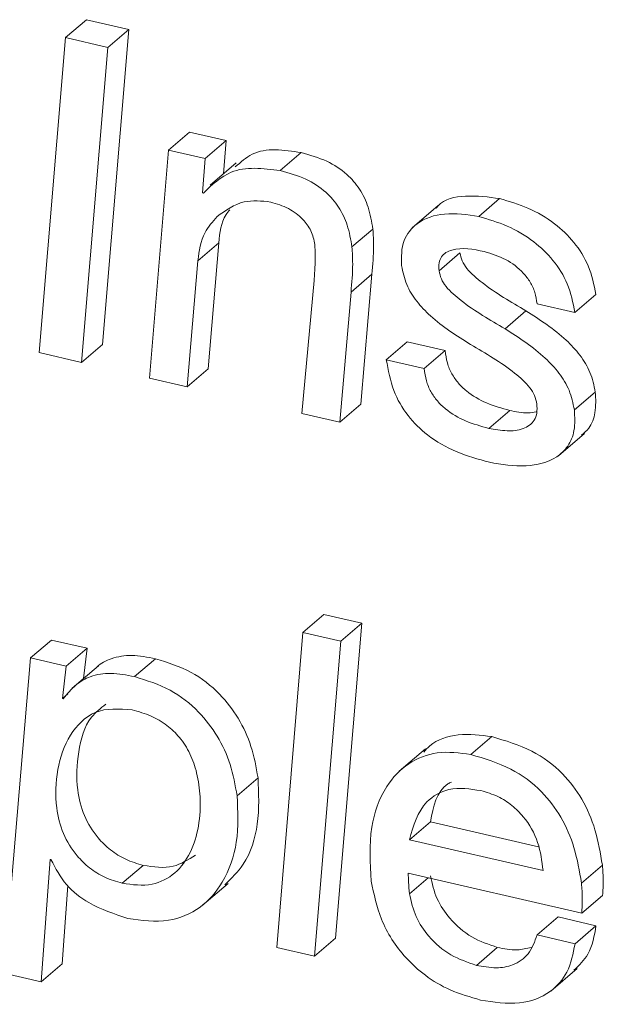
# Model space of a CAD drawing. Units: inches. Extents: x 2 to 195, y -7 to 151.
# Drawn here: x 170 to 170, y 104 to 104 of the extents above; entities that cross this region are included whole.
import ezdxf

# ---------------------------------------------------------------- set-up
doc = ezdxf.new("R2010")
doc.units = ezdxf.units.IN
doc.header["$MEASUREMENT"] = 0
doc.layers.add('SLD-0', color=179, linetype='Continuous')

msp = doc.modelspace()

# ---------------------------------------------------------------- linework, layer by layer
at = {"layer": 'SLD-0', "color": 179, "linetype": 'Continuous', "lineweight": 15}
for p, q in [((170.21744, 104.04426), (170.22356, 104.04949)), ((170.23591, 104.04663), (170.22356, 104.04949)), ((170.22826, 103.95478), (170.23591, 104.04663)), ((170.22979, 104.0414), (170.23591, 104.04663)), ((170.21744, 104.04426), (170.20979, 103.95241)), ((170.22979, 104.0414), (170.21744, 104.04426)), ((170.22215, 103.94955), (170.22979, 104.0414)), ((170.24752, 104.01147), (170.25363, 104.01669)), ((170.26429, 104.01423), (170.25363, 104.01669)), ((170.25818, 104.009), (170.26429, 104.01423)), ((170.26354, 104.00458), (170.26429, 104.01423)), ((170.24752, 104.01147), (170.24193, 103.94497)), ((170.25818, 104.009), (170.24752, 104.01147)), ((170.2574, 103.99896), (170.25818, 104.009)), ((170.28009, 104.0055), (170.2862, 104.01073)), ((170.26727, 104.00777), (170.25963, 104.00124)), ((170.25766, 103.9989), (170.2574, 103.99896)), ((170.3262, 103.99529), (170.31856, 103.98875)), ((170.33799, 103.99209), (170.34411, 103.99732)), ((170.30102, 103.98322), (170.30713, 103.98844)), ((170.25604, 103.97921), (170.26215, 103.98443)), ((170.2591, 103.94764), (170.26215, 103.98443)), ((170.32642, 103.97628), (170.33253, 103.98151)), ((170.25298, 103.94241), (170.25604, 103.97921)), ((170.30074, 103.97003), (170.30686, 103.97526)), ((170.30357, 103.93734), (170.30686, 103.97526)), ((170.28997, 103.97345), (170.2864, 103.93467)), ((170.29745, 103.93211), (170.30074, 103.97003)), ((170.36607, 103.96409), (170.37218, 103.96932)), ((170.35502, 103.96665), (170.36607, 103.96409)), ((170.34568, 103.95937), (170.35179, 103.9646)), ((170.22215, 103.94955), (170.22826, 103.95478)), ((170.31104, 103.95034), (170.31716, 103.95556)), ((170.32821, 103.953), (170.31716, 103.95556)), ((170.20979, 103.95241), (170.22215, 103.94955)), ((170.3221, 103.94778), (170.32821, 103.953)), ((170.3221, 103.94778), (170.31104, 103.95034)), ((170.25298, 103.94241), (170.2591, 103.94764)), ((170.24193, 103.94497), (170.25298, 103.94241)), ((170.36591, 103.93567), (170.37202, 103.9409)), ((170.29745, 103.93211), (170.30357, 103.93734)), ((170.2864, 103.93467), (170.29745, 103.93211)), ((170.34092, 103.93031), (170.34703, 103.93554)), ((170.36124, 103.92229), (170.36889, 103.92882)), ((170.2867, 103.87078), (170.29281, 103.87601)), ((170.30387, 103.87345), (170.29281, 103.87601)), ((170.29621, 103.7816), (170.30387, 103.87345)), ((170.29775, 103.86822), (170.30387, 103.87345)), ((170.20723, 103.86336), (170.21334, 103.86858)), ((170.22374, 103.86618), (170.21334, 103.86858)), ((170.2867, 103.87078), (170.27905, 103.77893)), ((170.29775, 103.86822), (170.2867, 103.87078)), ((170.21763, 103.86095), (170.22374, 103.86618)), ((170.2227, 103.85734), (170.22374, 103.86618)), ((170.2901, 103.77637), (170.29775, 103.86822)), ((170.20723, 103.86336), (170.19946, 103.7714)), ((170.21763, 103.86095), (170.20723, 103.86336)), ((170.23758, 103.8579), (170.2437, 103.86313)), ((170.21652, 103.85151), (170.21763, 103.86095)), ((170.22707, 103.86108), (170.21943, 103.85454)), ((170.21652, 103.85151), (170.21808, 103.85284)), ((170.21678, 103.85145), (170.21652, 103.85151)), ((170.33568, 103.83519), (170.3418, 103.84041)), ((170.32246, 103.83684), (170.31482, 103.83031)), ((170.2675, 103.82317), (170.27361, 103.8284)), ((170.31777, 103.81035), (170.32389, 103.81558)), ((170.32389, 103.81558), (170.35543, 103.80827)), ((170.31777, 103.81035), (170.35678, 103.80132)), ((170.21038, 103.76888), (170.21294, 103.80461)), ((170.21294, 103.80461), (170.2132, 103.80455)), ((170.23401, 103.79763), (170.24012, 103.80285)), ((170.36797, 103.79768), (170.37408, 103.8029)), ((170.31745, 103.8006), (170.36804, 103.78889)), ((170.2165, 103.7741), (170.21813, 103.79695)), ((170.25725, 103.79109), (170.26489, 103.79762)), ((170.36804, 103.78889), (170.37415, 103.79411)), ((170.35504, 103.78258), (170.36116, 103.78781)), ((170.37221, 103.78524), (170.36116, 103.78781)), ((170.3661, 103.78002), (170.37221, 103.78524)), ((170.3661, 103.78002), (170.35504, 103.78258)), ((170.2901, 103.77637), (170.29621, 103.7816)), ((170.27905, 103.77893), (170.2901, 103.77637)), ((170.33731, 103.77371), (170.34342, 103.77893)), ((170.21038, 103.76888), (170.2165, 103.7741)), ((170.19946, 103.7714), (170.21038, 103.76888)), ((170.35907, 103.76622), (170.36671, 103.77275))]:
    msp.add_line(p, q, dxfattribs=at)
at = {"layer": 'SLD-0', "color": 8, "linetype": 'Continuous', "lineweight": 15}
msp.add_line((170.31781, 103.79461), (170.32325, 103.79926), dxfattribs=at)
at = {"layer": 'SLD-0', "color": 179, "linetype": 'Continuous', "lineweight": 15}
for points, knots in [([(170.2862, 104.01073), (170.2811, 104.01151), (170.2738, 104.01262), (170.26855, 104.00794), (170.26698, 104.00653)], [0, 0, 0, 0, 0.699593, 1, 1, 1, 1]), ([(170.30713, 103.98844), (170.30676, 103.99058), (170.30606, 103.99466), (170.30345, 104.00016), (170.2994, 104.00488), (170.29354, 104.00866), (170.28875, 104.01001), (170.2862, 104.01073)], [0, 0, 0, 0, 0.197487, 0.3758615, 0.5476113, 0.7596568, 1, 1, 1, 1]), ([(170.28009, 104.0055), (170.27504, 104.00613), (170.26641, 104.00719), (170.26022, 104.00133), (170.25766, 103.9989)], [0, 0, 0, 0, 0.584986, 1, 1, 1, 1]), ([(170.30102, 103.98322), (170.30065, 103.98536), (170.29995, 103.98943), (170.29734, 103.99494), (170.29328, 103.99966), (170.28743, 104.00344), (170.28263, 104.00478), (170.28009, 104.0055)], [0, 0, 0, 0, 0.197477, 0.375915, 0.547656, 0.759657, 1, 1, 1, 1]), ([(170.34411, 103.99732), (170.34086, 103.99776), (170.33489, 103.99857), (170.32761, 103.99725), (170.32576, 103.99472), (170.32559, 103.99449)], [0, 0, 0, 0, 0.517878, 0.95492, 1, 1, 1, 1]), ([(170.26165, 103.99206), (170.26418, 103.99387), (170.2689, 103.99724), (170.27463, 103.99661), (170.2773, 103.99631)], [0, 0, 0, 0, 0.53491, 1, 1, 1, 1]), ([(170.2773, 103.99631), (170.27907, 103.99577), (170.28253, 103.99471), (170.28656, 103.99169), (170.2893, 103.98798), (170.2899, 103.98527), (170.2902, 103.98389)], [0, 0, 0, 0, 0.2893637, 0.5665706, 0.7795761, 1, 1, 1, 1]), ([(170.37218, 103.96932), (170.3716, 103.97217), (170.37049, 103.97766), (170.36604, 103.9847), (170.36001, 103.99044), (170.3526, 103.99485), (170.3469, 103.9965), (170.34411, 103.99732)], [0, 0, 0, 0, 0.205119, 0.395193, 0.579611, 0.793493, 1, 1, 1, 1]), ([(170.25604, 103.97921), (170.25645, 103.98208), (170.25715, 103.98693), (170.26035, 103.99058), (170.26165, 103.99206)], [0, 0, 0, 0, 0.592218, 1, 1, 1, 1]), ([(170.26215, 103.98443), (170.26245, 103.98736), (170.26282, 103.99091), (170.26497, 103.9936), (170.26535, 103.99407)], [0, 0, 0, 0, 0.824316, 1, 1, 1, 1]), ([(170.33799, 103.99209), (170.33466, 103.99261), (170.32853, 103.99356), (170.32023, 103.99105), (170.31532, 103.98492), (170.31544, 103.98028), (170.3155, 103.97776)], [0, 0, 0, 0, 0.313404, 0.577877, 0.770628, 1, 1, 1, 1]), ([(170.36607, 103.96409), (170.36549, 103.96694), (170.36437, 103.97243), (170.35993, 103.97947), (170.3539, 103.98521), (170.34649, 103.98962), (170.34079, 103.99128), (170.33799, 103.99209)], [0, 0, 0, 0, 0.205181, 0.395204, 0.579624, 0.79354, 1, 1, 1, 1]), ([(170.30686, 103.97526), (170.3071, 103.978), (170.30749, 103.98239), (170.30723, 103.98679), (170.30713, 103.98844)], [0, 0, 0, 0, 0.623344, 1, 1, 1, 1]), ([(170.2902, 103.98389), (170.29026, 103.98191), (170.29035, 103.97842), (170.29008, 103.97495), (170.28997, 103.97345)], [0, 0, 0, 0, 0.568578, 1, 1, 1, 1]), ([(170.30074, 103.97003), (170.30099, 103.97277), (170.30138, 103.97716), (170.30112, 103.98156), (170.30102, 103.98322)], [0, 0, 0, 0, 0.623221, 1, 1, 1, 1]), ([(170.32642, 103.97628), (170.32637, 103.97706), (170.32629, 103.97847), (170.32703, 103.98039), (170.32842, 103.98167), (170.33255, 103.9833), (170.33641, 103.98253), (170.33963, 103.98188)], [0, 0, 0, 0, 0.1340115, 0.2424067, 0.343708, 0.4525162, 1, 1, 1, 1]), ([(170.35179, 103.9646), (170.3474, 103.96715), (170.34126, 103.97072), (170.33517, 103.97593), (170.33309, 103.97906), (170.33271, 103.98071), (170.33253, 103.98151)], [0, 0, 0, 0, 0.57858, 0.808409, 0.907165, 1, 1, 1, 1]), ([(170.33963, 103.98188), (170.34175, 103.98121), (170.34595, 103.97989), (170.35043, 103.97647), (170.35311, 103.97301), (170.35457, 103.96997), (170.35487, 103.96777), (170.35502, 103.96665)], [0, 0, 0, 0, 0.287444, 0.569204, 0.712644, 0.854871, 1, 1, 1, 1]), ([(170.3155, 103.97776), (170.3159, 103.97588), (170.31669, 103.97215), (170.31983, 103.96723), (170.32578, 103.96094), (170.33154, 103.95732), (170.33564, 103.95474)], [0, 0, 0, 0, 0.18094, 0.359349, 0.543622, 1, 1, 1, 1]), ([(170.34568, 103.95937), (170.34128, 103.96192), (170.33514, 103.96549), (170.32905, 103.9707), (170.32697, 103.97383), (170.3266, 103.97548), (170.32642, 103.97628)], [0, 0, 0, 0, 0.57859, 0.808491, 0.907163, 1, 1, 1, 1]), ([(170.37202, 103.9409), (170.37161, 103.94285), (170.3708, 103.9467), (170.36763, 103.95178), (170.36165, 103.95823), (170.35588, 103.96195), (170.35179, 103.9646)], [0, 0, 0, 0, 0.184185, 0.364485, 0.548947, 1, 1, 1, 1]), ([(170.36591, 103.93567), (170.3655, 103.93762), (170.36469, 103.94148), (170.36151, 103.94656), (170.35554, 103.953), (170.34977, 103.95672), (170.34568, 103.95937)], [0, 0, 0, 0, 0.184206, 0.364445, 0.548889, 1, 1, 1, 1]), ([(170.33564, 103.95474), (170.34005, 103.95216), (170.34623, 103.94855), (170.35231, 103.94319), (170.35439, 103.93995), (170.35477, 103.93825), (170.35495, 103.93741)], [0, 0, 0, 0, 0.573759, 0.804427, 0.904734, 1, 1, 1, 1]), ([(170.34703, 103.93554), (170.34475, 103.93617), (170.34028, 103.93741), (170.33524, 103.94034), (170.33198, 103.94345), (170.33006, 103.94621), (170.32868, 103.94943), (170.32837, 103.95178), (170.32821, 103.953)], [0, 0, 0, 0, 0.256319, 0.503538, 0.623542, 0.743403, 0.867063, 1, 1, 1, 1]), ([(170.31104, 103.95034), (170.3116, 103.94727), (170.31266, 103.94145), (170.31702, 103.93389), (170.32329, 103.92776), (170.33147, 103.9231), (170.33786, 103.92133), (170.34112, 103.92042)], [0, 0, 0, 0, 0.204081, 0.387613, 0.564484, 0.777003, 1, 1, 1, 1]), ([(170.34092, 103.93031), (170.33864, 103.93094), (170.33416, 103.93218), (170.32912, 103.93512), (170.32587, 103.93823), (170.32394, 103.94099), (170.32256, 103.94421), (170.32225, 103.94656), (170.3221, 103.94778)], [0, 0, 0, 0, 0.256268, 0.503507, 0.623468, 0.743424, 0.867074, 1, 1, 1, 1]), ([(170.36798, 103.92832), (170.36874, 103.92896), (170.37074, 103.93066), (170.37233, 103.93526), (170.37213, 103.93889), (170.37202, 103.9409)], [0, 0, 0, 0, 0.212071, 0.564037, 1, 1, 1, 1]), ([(170.35495, 103.93741), (170.35501, 103.93652), (170.35511, 103.9349), (170.35411, 103.93201), (170.35084, 103.92978), (170.34603, 103.92939), (170.34269, 103.92999), (170.34092, 103.93031)], [0, 0, 0, 0, 0.1396179, 0.2540689, 0.4659122, 0.7163522, 1, 1, 1, 1]), ([(170.34112, 103.92042), (170.34467, 103.91982), (170.35128, 103.9187), (170.3597, 103.92065), (170.36433, 103.92504), (170.36625, 103.92999), (170.36603, 103.93365), (170.36591, 103.93567)], [0, 0, 0, 0, 0.304159, 0.565964, 0.692616, 0.829852, 1, 1, 1, 1]), ([(170.35474, 103.93516), (170.35395, 103.93501), (170.35138, 103.93456), (170.34881, 103.93514), (170.34703, 103.93554)], [0, 0, 0, 0, 0.3062622, 1, 1, 1, 1]), ([(170.2437, 103.86313), (170.24139, 103.86359), (170.23709, 103.86446), (170.23114, 103.86351), (170.22763, 103.86179), (170.22646, 103.8605), (170.22635, 103.86038)], [0, 0, 0, 0, 0.3839, 0.713621, 0.9745, 1, 1, 1, 1]), ([(170.27361, 103.8284), (170.27306, 103.83148), (170.27198, 103.83754), (170.2681, 103.84587), (170.26232, 103.85343), (170.25417, 103.85984), (170.24725, 103.86201), (170.2437, 103.86313)], [0, 0, 0, 0, 0.191844, 0.376622, 0.557732, 0.772851, 1, 1, 1, 1]), ([(170.23758, 103.8579), (170.23528, 103.85836), (170.231, 103.8592), (170.22496, 103.85836), (170.22015, 103.85556), (170.21795, 103.85288), (170.21678, 103.85145)], [0, 0, 0, 0, 0.300457, 0.558536, 0.762809, 1, 1, 1, 1]), ([(170.2675, 103.82317), (170.26695, 103.82626), (170.26587, 103.83231), (170.26199, 103.84065), (170.25621, 103.8482), (170.24806, 103.85462), (170.24114, 103.85679), (170.23758, 103.8579)], [0, 0, 0, 0, 0.191832, 0.376599, 0.557757, 0.772884, 1, 1, 1, 1]), ([(170.23688, 103.84823), (170.23311, 103.84851), (170.22594, 103.84905), (170.21797, 103.84086), (170.21468, 103.83075), (170.21428, 103.82071), (170.2165, 103.81206), (170.22009, 103.80614), (170.22439, 103.80199), (170.22886, 103.79915), (170.23227, 103.79814), (170.23401, 103.79763)], [0, 0, 0, 0, 0.1469564, 0.2798816, 0.4258414, 0.577884, 0.6830353, 0.7864386, 0.8555681, 0.9261751, 1, 1, 1, 1]), ([(170.22918, 103.84988), (170.22768, 103.8487), (170.22333, 103.84526), (170.22091, 103.8358), (170.22038, 103.82597), (170.22262, 103.81728), (170.2262, 103.81137), (170.23051, 103.80722), (170.23498, 103.80438), (170.23838, 103.80337), (170.24012, 103.80285)], [0, 0, 0, 0, 0.0962, 0.279387, 0.470208, 0.602228, 0.731954, 0.818746, 0.907361, 1, 1, 1, 1]), ([(170.23401, 103.79763), (170.23696, 103.79722), (170.24239, 103.79647), (170.24977, 103.80026), (170.25426, 103.80662), (170.25657, 103.8144), (170.25696, 103.82235), (170.256, 103.82951), (170.25397, 103.83543), (170.25097, 103.84017), (170.24707, 103.84388), (170.24236, 103.84667), (170.23876, 103.84769), (170.23688, 103.84823)], [0, 0, 0, 0, 0.1167123, 0.2145185, 0.3133179, 0.420714, 0.5350036, 0.6292839, 0.7081066, 0.7835652, 0.8509641, 0.921948, 1, 1, 1, 1]), ([(170.3418, 103.84041), (170.33856, 103.84082), (170.33239, 103.8416), (170.32506, 103.83938), (170.32252, 103.83653), (170.32196, 103.83591)], [0, 0, 0, 0, 0.461894, 0.882714, 1, 1, 1, 1]), ([(170.37408, 103.8029), (170.3735, 103.80639), (170.37238, 103.81307), (170.36846, 103.82223), (170.36236, 103.83032), (170.35337, 103.83698), (170.34579, 103.83923), (170.3418, 103.84041)], [0, 0, 0, 0, 0.199064, 0.381702, 0.556222, 0.766297, 1, 1, 1, 1]), ([(170.33568, 103.83519), (170.33241, 103.83564), (170.32614, 103.8365), (170.31709, 103.83298), (170.30992, 103.8253), (170.30572, 103.81305), (170.3063, 103.80354), (170.30663, 103.79825)], [0, 0, 0, 0, 0.1738637, 0.3323363, 0.4955949, 0.7194902, 1, 1, 1, 1]), ([(170.36797, 103.79768), (170.36739, 103.80116), (170.36627, 103.80785), (170.36234, 103.817), (170.35625, 103.82509), (170.34725, 103.83176), (170.33967, 103.834), (170.33568, 103.83519)], [0, 0, 0, 0, 0.199102, 0.381698, 0.556212, 0.766281, 1, 1, 1, 1]), ([(170.26392, 103.79718), (170.26585, 103.79908), (170.27075, 103.80389), (170.27418, 103.81525), (170.27381, 103.82388), (170.27361, 103.8284)], [0, 0, 0, 0, 0.236603, 0.600803, 1, 1, 1, 1]), ([(170.33862, 103.82466), (170.33547, 103.82515), (170.32986, 103.82603), (170.32077, 103.82096), (170.31892, 103.81442), (170.31777, 103.81035)], [0, 0, 0, 0, 0.323805, 0.578315, 1, 1, 1, 1]), ([(170.33003, 103.82716), (170.32968, 103.82698), (170.32572, 103.8249), (170.32476, 103.82002), (170.32389, 103.81558)], [0, 0, 0, 0, 0.08778, 1, 1, 1, 1]), ([(170.23565, 103.78741), (170.23963, 103.78683), (170.24694, 103.78577), (170.25712, 103.79004), (170.26422, 103.79836), (170.26814, 103.80995), (170.26772, 103.81863), (170.2675, 103.82317)], [0, 0, 0, 0, 0.206473, 0.379627, 0.548926, 0.764145, 1, 1, 1, 1]), ([(170.35678, 103.80132), (170.35642, 103.8041), (170.35569, 103.80974), (170.35205, 103.81622), (170.34774, 103.82051), (170.34355, 103.82321), (170.3403, 103.82417), (170.33862, 103.82466)], [0, 0, 0, 0, 0.263061, 0.534781, 0.681556, 0.834759, 1, 1, 1, 1]), ([(170.24012, 103.80285), (170.24312, 103.8024), (170.24861, 103.80156), (170.25325, 103.80452), (170.25535, 103.80587)], [0, 0, 0, 0, 0.54692, 1, 1, 1, 1]), ([(170.2132, 103.80455), (170.21454, 103.80199), (170.21721, 103.79694), (170.22516, 103.79083), (170.23174, 103.78868), (170.23565, 103.78741)], [0, 0, 0, 0, 0.29328, 0.580069, 1, 1, 1, 1]), ([(170.37415, 103.79411), (170.37425, 103.79553), (170.37446, 103.79846), (170.37421, 103.80139), (170.37408, 103.8029)], [0, 0, 0, 0, 0.484519, 1, 1, 1, 1]), ([(170.31781, 103.79461), (170.31769, 103.79573), (170.31748, 103.79772), (170.31746, 103.79973), (170.31745, 103.8006)], [0, 0, 0, 0, 0.564765, 1, 1, 1, 1]), ([(170.34342, 103.77893), (170.34087, 103.77981), (170.33563, 103.7816), (170.32969, 103.78683), (170.32543, 103.79303), (170.32443, 103.79754), (170.32393, 103.79983)], [0, 0, 0, 0, 0.265496, 0.545008, 0.769458, 1, 1, 1, 1]), ([(170.30663, 103.79825), (170.30742, 103.79449), (170.30912, 103.78638), (170.31518, 103.77707), (170.32244, 103.77047), (170.32982, 103.76609), (170.33554, 103.76445), (170.33855, 103.76358)], [0, 0, 0, 0, 0.228131, 0.492645, 0.645849, 0.812854, 1, 1, 1, 1]), ([(170.36804, 103.78889), (170.36814, 103.79031), (170.36834, 103.79324), (170.36809, 103.79617), (170.36797, 103.79768)], [0, 0, 0, 0, 0.484519, 1, 1, 1, 1]), ([(170.33731, 103.77371), (170.33476, 103.77458), (170.32952, 103.77637), (170.32358, 103.7816), (170.31931, 103.7878), (170.31832, 103.79232), (170.31781, 103.79461)], [0, 0, 0, 0, 0.265545, 0.545041, 0.769528, 1, 1, 1, 1]), ([(170.36579, 103.77226), (170.36729, 103.77374), (170.37088, 103.77729), (170.37172, 103.78232), (170.37221, 103.78524)], [0, 0, 0, 0, 0.41825, 1, 1, 1, 1]), ([(170.35504, 103.78258), (170.35435, 103.78061), (170.35303, 103.77687), (170.34823, 103.77354), (170.34278, 103.77272), (170.33924, 103.77336), (170.33731, 103.77371)], [0, 0, 0, 0, 0.2742025, 0.5208378, 0.7372999, 1, 1, 1, 1]), ([(170.33855, 103.76358), (170.34235, 103.76296), (170.34933, 103.76183), (170.35875, 103.76507), (170.36453, 103.77184), (170.36555, 103.77716), (170.3661, 103.78002)], [0, 0, 0, 0, 0.3088251, 0.5673907, 0.7670044, 1, 1, 1, 1]), ([(170.3533, 103.77895), (170.35195, 103.77863), (170.34868, 103.77786), (170.34537, 103.77853), (170.34342, 103.77893)], [0, 0, 0, 0, 0.4115315, 1, 1, 1, 1])]:
    msp.add_open_spline(points, degree=3, knots=knots, dxfattribs=at)

doc.saveas('drawing.dxf')
